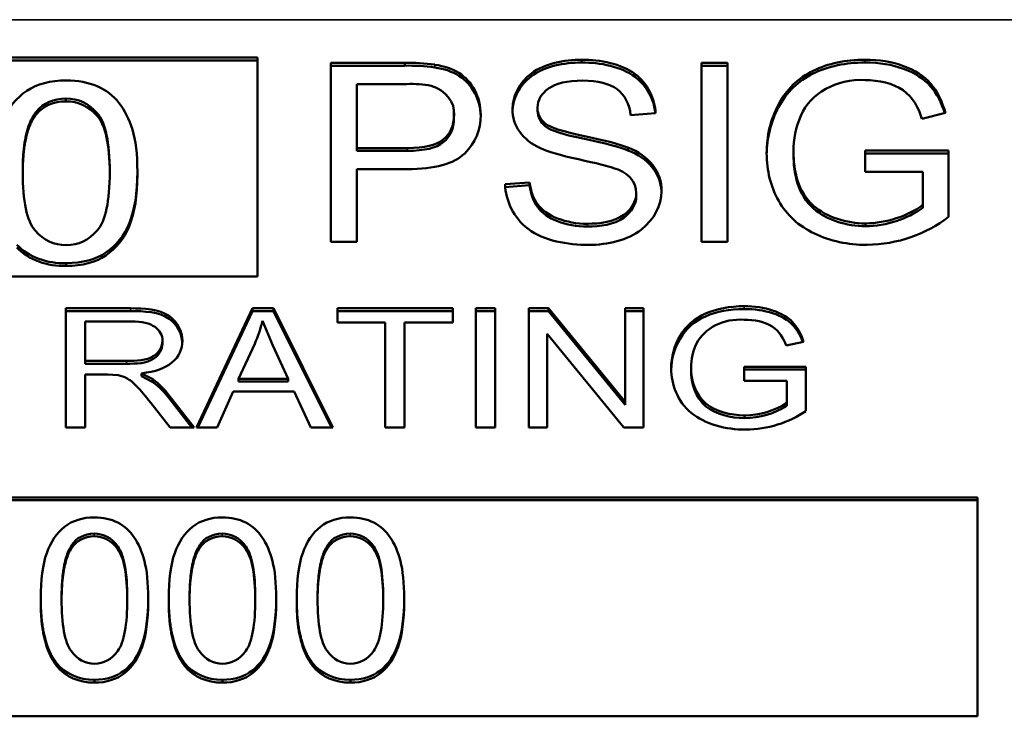
# Model space of a CAD drawing. Units: inches. Extents: x 51 to 397, y 40 to 259.
# Drawn here: x 199 to 199, y 119 to 119 of the extents above; entities that cross this region are included whole.
import ezdxf

# ---------------------------------------------------------------- set-up
doc = ezdxf.new("R2010")
doc.units = ezdxf.units.IN
doc.header["$LTSCALE"] = 25
doc.header["$MEASUREMENT"] = 0
doc.layers.add('Visible (ANSI)', color=7, linetype='Continuous', lineweight=50)
doc.layers.add('Visible Narrow (ANSI)', color=7, linetype='Continuous', lineweight=35)

msp = doc.modelspace()

# ---------------------------------------------------------------- linework, layer by layer
at = {"layer": 'Visible (ANSI)'}
for p, q in [((198.73684, 118.92021), (198.96784, 118.92021)), ((198.73684, 118.91906), (198.96784, 118.91906)), ((198.96784, 118.92021), (198.96784, 118.8301)), ((198.99795, 118.84431), (198.99795, 118.91803)), ((198.99795, 118.91803), (199.02847, 118.91803)), ((199.02847, 118.91689), (199.02847, 118.91803)), ((199.15071, 118.84431), (199.15071, 118.91803)), ((199.15071, 118.91803), (199.16142, 118.91803)), ((199.16142, 118.91803), (199.16142, 118.84431)), ((198.99795, 118.91689), (199.02847, 118.91689)), ((199.15071, 118.91689), (199.16142, 118.91689)), ((199.00865, 118.90933), (199.00865, 118.88297)), ((199.02936, 118.90933), (199.00865, 118.90933)), ((198.88885, 118.90218), (198.88885, 118.90333)), ((198.87671, 118.8969), (198.87671, 118.89805)), ((199.04877, 118.89632), (199.04877, 118.89747)), ((199.07286, 118.89822), (199.07286, 118.89899)), ((199.08321, 118.89822), (199.08321, 118.89936)), ((199.13185, 118.8973), (199.12156, 118.89657)), ((199.25128, 118.89741), (199.24161, 118.895)), ((199.04871, 118.89525), (199.04871, 118.8964)), ((199.00865, 118.88182), (199.00865, 118.88297)), ((199.00865, 118.88297), (199.02957, 118.88297)), ((199.00865, 118.88182), (199.02957, 118.88182)), ((199.12046, 118.88199), (199.12046, 118.88314)), ((199.18865, 118.88069), (199.18865, 118.88184)), ((199.21821, 118.87319), (199.21821, 118.8819)), ((199.21821, 118.8819), (199.25251, 118.8819)), ((199.25251, 118.8819), (199.25251, 118.85459)), ((199.21821, 118.88076), (199.25251, 118.88076)), ((198.91828, 118.87201), (198.91828, 118.87315)), ((199.00865, 118.87426), (199.00865, 118.84431)), ((199.02943, 118.87426), (199.00865, 118.87426)), ((199.24202, 118.87319), (199.21821, 118.87319)), ((199.24202, 118.85954), (199.24202, 118.87319)), ((199.06984, 118.86802), (199.07992, 118.86881)), ((199.07992, 118.86766), (199.07992, 118.86881)), ((199.0699, 118.86688), (199.07992, 118.86766)), ((199.12389, 118.86331), (199.12389, 118.86446)), ((199.24202, 118.85839), (199.24202, 118.85954)), ((199.21835, 118.85075), (199.21835, 118.8519)), ((199.00865, 118.84431), (198.99795, 118.84431)), ((199.16142, 118.84431), (199.15071, 118.84431)), ((198.88899, 118.83441), (198.88899, 118.83556)), ((198.96784, 118.8301), (198.73684, 118.8301)), ((198.88884, 118.76781), (198.88884, 118.81696)), ((198.88884, 118.81696), (198.91545, 118.81696)), ((198.94271, 118.76781), (198.96576, 118.81696)), ((198.96576, 118.81696), (198.97436, 118.81696)), ((198.96576, 118.81581), (198.96576, 118.81696)), ((198.97436, 118.81696), (198.99887, 118.76781)), ((198.97436, 118.81581), (198.97436, 118.81696)), ((199.0007, 118.81115), (199.0007, 118.81696)), ((199.0007, 118.81696), (199.04826, 118.81696)), ((199.04826, 118.81696), (199.04826, 118.81115)), ((199.05777, 118.76781), (199.05777, 118.81696)), ((199.05777, 118.81696), (199.06573, 118.81696)), ((199.06573, 118.81696), (199.06573, 118.76781)), ((199.07963, 118.76781), (199.07963, 118.81696)), ((199.07963, 118.81696), (199.08777, 118.81696)), ((199.08777, 118.81696), (199.11933, 118.77837)), ((199.08777, 118.81581), (199.08777, 118.81696)), ((199.11933, 118.77837), (199.11933, 118.81696)), ((199.11933, 118.81696), (199.12692, 118.81696)), ((199.12692, 118.81696), (199.12692, 118.76781)), ((198.88884, 118.81581), (198.91545, 118.81581)), ((198.94325, 118.76781), (198.96576, 118.81581)), ((198.96576, 118.81581), (198.97436, 118.81581)), ((198.97436, 118.81581), (198.9983, 118.76781)), ((199.0007, 118.81581), (199.04826, 118.81581)), ((199.05777, 118.81581), (199.06573, 118.81581)), ((199.07963, 118.81581), (199.08777, 118.81581)), ((199.08777, 118.81581), (199.11933, 118.77722)), ((199.11933, 118.81581), (199.12692, 118.81581)), ((198.89679, 118.81152), (198.89679, 118.79527)), ((198.91577, 118.81152), (198.89679, 118.81152)), ((198.97408, 118.8016), (198.96987, 118.81179)), ((199.02045, 118.81115), (199.0007, 118.81115)), ((199.02045, 118.76781), (199.02045, 118.81115)), ((199.02841, 118.81115), (199.02841, 118.76781)), ((199.04826, 118.81115), (199.02841, 118.81115)), ((199.11878, 118.76781), (199.08722, 118.80639)), ((199.08722, 118.80639), (199.08722, 118.76781)), ((198.92862, 118.8024), (198.92862, 118.80354)), ((198.96663, 118.80238), (198.96, 118.78796)), ((198.98039, 118.78796), (198.97408, 118.8016)), ((199.19282, 118.80321), (199.18568, 118.8016)), ((198.89679, 118.79412), (198.89679, 118.79527)), ((198.89679, 118.79527), (198.91385, 118.79527)), ((198.89679, 118.79412), (198.91385, 118.79412)), ((199.14644, 118.79165), (199.14644, 118.7928)), ((199.16835, 118.78706), (199.16835, 118.79287)), ((199.16835, 118.79287), (199.19373, 118.79287)), ((199.16835, 118.79172), (199.19373, 118.79172)), ((199.19373, 118.79287), (199.19373, 118.77466)), ((198.90599, 118.78965), (198.89679, 118.78965)), ((198.89679, 118.78965), (198.89679, 118.76781)), ((198.91042, 118.78942), (198.90599, 118.78965)), ((198.91994, 118.79017), (198.92469, 118.78774)), ((198.91994, 118.78902), (198.91994, 118.79017)), ((198.91994, 118.78902), (198.92469, 118.78659)), ((198.92469, 118.78659), (198.92469, 118.78774)), ((198.96, 118.78681), (198.96, 118.78796)), ((198.96, 118.78796), (198.98039, 118.78796)), ((198.98039, 118.78681), (198.98039, 118.78796)), ((198.96, 118.78681), (198.98039, 118.78681)), ((199.18596, 118.78706), (199.16835, 118.78706)), ((199.18596, 118.77796), (199.18596, 118.78706)), ((198.93128, 118.78118), (198.94166, 118.76781)), ((198.93128, 118.78003), (198.94077, 118.76781)), ((198.95771, 118.78268), (198.95112, 118.76781)), ((198.98286, 118.78268), (198.95771, 118.78268)), ((198.98981, 118.76781), (198.98286, 118.78268)), ((198.93173, 118.76781), (198.92378, 118.77803)), ((199.11933, 118.77722), (199.11933, 118.77837)), ((199.18596, 118.77681), (199.18596, 118.77796)), ((199.16844, 118.77172), (199.16844, 118.77286)), ((198.89679, 118.76781), (198.88884, 118.76781)), ((198.94166, 118.76781), (198.93173, 118.76781)), ((198.95112, 118.76781), (198.94271, 118.76781)), ((198.99887, 118.76781), (198.98981, 118.76781)), ((199.02841, 118.76781), (199.02045, 118.76781)), ((199.06573, 118.76781), (199.05777, 118.76781)), ((199.08722, 118.76781), (199.07963, 118.76781)), ((199.12692, 118.76781), (199.11878, 118.76781)), ((198.4581, 118.73902), (199.26451, 118.73902)), ((199.26451, 118.73902), (199.26451, 118.64892)), ((198.4581, 118.73788), (199.26451, 118.73788)), ((198.89131, 118.71835), (198.89131, 118.71949)), ((198.94405, 118.71835), (198.94405, 118.71949)), ((198.99679, 118.71835), (198.99679, 118.71949)), ((198.87844, 118.69622), (198.87844, 118.69737)), ((198.92271, 118.69622), (198.92271, 118.69737)), ((198.93119, 118.69622), (198.93119, 118.69737)), ((198.97545, 118.69622), (198.97545, 118.69737)), ((198.98393, 118.69622), (198.98393, 118.69737)), ((199.0282, 118.69622), (199.0282, 118.69737)), ((198.88515, 118.66955), (198.88515, 118.67069)), ((198.93789, 118.66955), (198.93789, 118.67069)), ((198.99064, 118.66955), (198.99064, 118.67069)), ((198.90058, 118.6628), (198.90058, 118.66395)), ((198.95332, 118.6628), (198.95332, 118.66395)), ((199.00606, 118.6628), (199.00606, 118.66395)), ((199.26451, 118.64892), (198.4581, 118.64892))]:
    msp.add_line(p, q, dxfattribs=at)
for centre, major_axis, start_param, end_param in [((199.03003, 118.86535), (0.06434, 0), 1.402347, 1.595052), ((199.03003, 118.8642), (0.06434, 0), 1.402347, 1.595052), ((199.03108, 118.8762), (-0.04048, 0), 4.505924, 4.754839), ((199.21661, 118.88953), (-0.02621, 0), 4.651143, 5.962735), ((199.03415, 118.89747), (0.01461, 0), 6.193602, 7.488317), ((198.88856, 118.89176), (0.01412, 0), 1.550618, 2.567367), ((198.88856, 118.89062), (-0.01412, 0), 4.692211, 5.70896), ((199.09441, 118.89861), (-0.02156, 0), 6.261629, 7.370029), ((199.09408, 118.89936), (-0.01087, 0), 6.249984, 7.065583), ((199.09408, 118.89822), (-0.01087, 0), 0, 0.782398), ((199.03415, 118.89632), (0.01461, 0), 6.193602, 6.283185), ((199.24058, 118.88184), (-0.05193, 0), 5.936542, 6.292165), ((199.11099, 118.86573), (0.02327, 0), 6.253365, 7.434693), ((199.11099, 118.86458), (0.02327, 0), 0.030361, 1.151507), ((199.24058, 118.88069), (-0.05193, 0), 0, 0.00898), ((199.11089, 118.86446), (0.013, 0), 6.269581, 7.578593), ((199.11089, 118.86331), (0.013, 0), 6.269581, 6.283185), ((199.2173, 118.88248), (0.03735, 0), 4.740433, 5.435342), ((199.2173, 118.88134), (0.03735, 0), 4.740433, 5.435342), ((199.21771, 118.88407), (-0.05006, 0), 1.595962, 2.339565), ((198.88786, 118.8558), (-0.02474, 0), 0.674636, 1.616232), ((198.88786, 118.85466), (-0.02474, 0), 0.674636, 1.616232), ((199.16663, 118.79645), (-0.01934, 0), 4.623387, 5.894525), ((198.88767, 118.82576), (0.08395, 0), 5.936411, 6.078626), ((199.17797, 118.7928), (-0.03153, 0), 5.89988, 6.292136), ((198.89627, 118.76308), (0.0414, 0), 0.563008, 0.814039), ((199.17797, 118.79165), (-0.03153, 0), 0, 0.008951), ((198.89627, 118.76193), (0.0414, 0), 0.563008, 0.814039), ((199.1679, 118.79686), (0.0293, 0), 4.730882, 5.376302), ((199.1679, 118.79572), (0.0293, 0), 4.730882, 5.376302), ((199.16824, 118.7992), (-0.03934, 0), 1.587658, 2.275912), ((198.9006, 118.71567), (0.0104, 0), 1.585028, 2.676159), ((198.9006, 118.71452), (-0.0104, 0), 4.726621, 5.817751), ((198.95335, 118.71567), (0.0104, 0), 1.585028, 2.676159), ((198.95335, 118.71452), (-0.0104, 0), 4.726621, 5.817751), ((199.00609, 118.71567), (0.0104, 0), 1.585028, 2.676159), ((199.00609, 118.71452), (-0.0104, 0), 4.726621, 5.817751), ((198.9001, 118.67844), (-0.01769, 0), 0.563828, 1.59744), ((198.95285, 118.67844), (-0.01769, 0), 0.563828, 1.59744), ((199.00559, 118.67844), (-0.01769, 0), 0.563828, 1.59744), ((198.9001, 118.67729), (-0.01769, 0), 0.563828, 1.59744), ((198.95285, 118.67729), (-0.01769, 0), 0.563828, 1.59744), ((199.00559, 118.67729), (-0.01769, 0), 0.563828, 1.59744)]:
    msp.add_ellipse(centre, major_axis=major_axis, ratio=0.819152, start_param=start_param, end_param=end_param, dxfattribs=at)
for points, knots in [([(199.07286, 118.89899), (199.07286, 118.90433), (199.07897, 118.9164), (199.09411, 118.91933), (199.10139, 118.91933)], [0, 0, 0, 0, 0.472502, 1, 1, 1, 1]), ([(199.07286, 118.89813), (199.07296, 118.90339), (199.0791, 118.91528), (199.09411, 118.91818), (199.10139, 118.91818)], [0.0085425, 0.0085425, 0.0085425, 0.0085425, 0.4725025, 1, 1, 1, 1]), ([(199.10139, 118.91933), (199.1091, 118.91933), (199.12554, 118.91623), (199.1316, 118.90315), (199.13185, 118.8973)], [0, 0, 0, 0, 0.519092, 1, 1, 1, 1]), ([(199.10139, 118.91818), (199.1091, 118.91818), (199.12502, 118.91518), (199.13121, 118.90281), (199.13177, 118.89729)], [0, 0, 0, 0, 0.5190921, 0.9688437, 0.9688437, 0.9688437, 0.9688437]), ([(199.1776, 118.88084), (199.1776, 118.88803), (199.17925, 118.89473), (199.18584, 118.90717), (199.19058, 118.91179), (199.20297, 118.91782), (199.2101, 118.91933), (199.21815, 118.91933)], [0, 0, 0, 0, 0.333333, 0.333333, 0.666667, 0.666667, 1, 1, 1, 1]), ([(199.17761, 118.88026), (199.17769, 118.88724), (199.17934, 118.89375), (199.18584, 118.90602), (199.19058, 118.91064), (199.20297, 118.91667), (199.2101, 118.91818), (199.21815, 118.91818)], [0.0088721, 0.0088721, 0.0088721, 0.0088721, 0.3333333, 0.3333333, 0.6666667, 0.6666667, 1, 1, 1, 1]), ([(199.21815, 118.91933), (199.224, 118.91933), (199.22929, 118.91847), (199.23876, 118.91502), (199.24247, 118.91261), (199.24787, 118.90643), (199.24991, 118.90239), (199.25128, 118.89741)], [0, 0, 0, 0, 0.333333, 0.333333, 0.666667, 0.666667, 1, 1, 1, 1]), ([(199.21815, 118.91818), (199.224, 118.91818), (199.22929, 118.91732), (199.23876, 118.91387), (199.24247, 118.91147), (199.24768, 118.90551), (199.24961, 118.90183), (199.25097, 118.89734)], [0, 0, 0, 0, 0.3333333, 0.3333333, 0.6666667, 0.6666667, 0.9758066, 0.9758066, 0.9758066, 0.9758066]), ([(199.04082, 118.9173), (199.0448, 118.9167), (199.04813, 118.91556), (199.05348, 118.91219), (199.05564, 118.90982), (199.05893, 118.90372), (199.05975, 118.90035), (199.05975, 118.89668)], [0, 0, 0, 0, 0.333333, 0.333333, 0.666667, 0.666667, 1, 1, 1, 1]), ([(199.04082, 118.91616), (199.0448, 118.91556), (199.04813, 118.91442), (199.05348, 118.91104), (199.05564, 118.90867), (199.05885, 118.90272), (199.05967, 118.89955), (199.05975, 118.8961)], [0, 0, 0, 0, 0.3333333, 0.3333333, 0.6666667, 0.6666667, 0.9829324, 0.9829324, 0.9829324, 0.9829324]), ([(198.85963, 118.87315), (198.85963, 118.88188), (198.86072, 118.88891), (198.86511, 118.89954), (198.86836, 118.90364), (198.87696, 118.90937), (198.8824, 118.9108), (198.88899, 118.9108)], [0, 0, 0, 0, 0.333333, 0.333333, 0.666667, 0.666667, 1, 1, 1, 1]), ([(198.88899, 118.9108), (198.89379, 118.9108), (198.89802, 118.91001), (198.90534, 118.90682), (198.90834, 118.90453), (198.91305, 118.89853), (198.9149, 118.89488), (198.9176, 118.88626), (198.91828, 118.88046), (198.91828, 118.87315)], [0, 0, 0, 0, 0.25, 0.25, 0.5, 0.5, 0.75, 0.75, 1, 1, 1, 1]), ([(199.1018, 118.91073), (199.09536, 118.91073), (199.09065, 118.90964), (199.0847, 118.9053), (199.08321, 118.90269), (199.08321, 118.89966)], [0, 0, 0, 0, 0.5, 0.5, 1, 1, 1, 1]), ([(199.12156, 118.89657), (199.12101, 118.90125), (199.11915, 118.90478), (199.11279, 118.90954), (199.10807, 118.91073), (199.1018, 118.91073)], [0, 0, 0, 0, 0.5, 0.5, 1, 1, 1, 1]), ([(199.24161, 118.895), (199.24024, 118.89931), (199.23563, 118.90841), (199.22369, 118.91095), (199.21821, 118.91095)], [0, 0, 0, 0, 0.498518, 1, 1, 1, 1]), ([(198.88885, 118.90333), (198.89397, 118.90333), (198.89826, 118.90133), (198.90516, 118.89335), (198.90689, 118.88529), (198.90689, 118.87315)], [0, 0, 0, 0, 0.5, 0.5, 1, 1, 1, 1]), ([(198.90689, 118.87258), (198.90683, 118.8844), (198.90511, 118.89227), (198.89826, 118.90019), (198.89397, 118.90218), (198.88885, 118.90218)], [0.0079304, 0.0079304, 0.0079304, 0.0079304, 0.5, 0.5, 1, 1, 1, 1]), ([(199.05975, 118.89668), (199.05975, 118.89043), (199.05756, 118.88513), (199.04878, 118.87643), (199.04087, 118.87426), (199.02943, 118.87426)], [0, 0, 0, 0, 0.5, 0.5, 1, 1, 1, 1]), ([(199.02957, 118.88297), (199.03652, 118.88297), (199.04145, 118.88414), (199.04726, 118.88882), (199.04871, 118.89213), (199.04871, 118.8964)], [0, 0, 0, 0, 0.5, 0.5, 1, 1, 1, 1]), ([(199.02957, 118.88182), (199.03652, 118.88182), (199.04145, 118.88299), (199.04726, 118.88768), (199.04871, 118.89098), (199.04871, 118.89525)], [0, 0, 0, 0, 0.5, 0.5, 1, 1, 1, 1]), ([(199.08637, 118.89309), (199.08843, 118.8914), (199.09381, 118.88966), (199.11124, 118.88606), (199.11722, 118.88449), (199.12046, 118.88314)], [0, 0, 0, 0, 0.5, 0.5, 1, 1, 1, 1]), ([(199.08637, 118.89194), (199.08843, 118.89025), (199.09381, 118.88851), (199.11124, 118.88491), (199.11722, 118.88334), (199.12046, 118.88199)], [0, 0, 0, 0, 0.5, 0.5, 1, 1, 1, 1]), ([(199.11443, 118.87471), (199.11228, 118.8755), (199.10747, 118.87671), (199.09257, 118.87996), (199.08735, 118.88151), (199.08438, 118.88297)], [0, 0, 0, 0, 0.5, 0.5, 1, 1, 1, 1]), ([(199.18865, 118.88145), (199.18865, 118.87368), (199.19196, 118.85773), (199.21064, 118.8519), (199.21835, 118.8519)], [0, 0, 0, 0, 0.551428, 1, 1, 1, 1]), ([(199.21897, 118.84307), (199.21101, 118.84307), (199.20379, 118.84463), (199.1908, 118.85085), (199.18589, 118.85533), (199.17926, 118.86706), (199.1776, 118.87361), (199.1776, 118.88084)], [0, 0, 0, 0, 0.333333, 0.333333, 0.666667, 0.666667, 1, 1, 1, 1]), ([(199.18865, 118.88031), (199.18865, 118.87254), (199.19196, 118.85658), (199.21064, 118.85075), (199.21835, 118.85075)], [0, 0, 0, 0, 0.551428, 1, 1, 1, 1]), ([(198.88899, 118.84298), (198.88391, 118.84298), (198.87965, 118.84497), (198.87274, 118.85295), (198.87101, 118.86102), (198.87101, 118.87315)], [0, 0, 0, 0, 0.5, 0.5, 1, 1, 1, 1]), ([(198.91828, 118.87315), (198.91828, 118.8645), (198.91719, 118.85751), (198.91285, 118.84687), (198.9096, 118.84277), (198.90096, 118.837), (198.89553, 118.83556), (198.88899, 118.83556)], [0, 0, 0, 0, 0.333333, 0.333333, 0.666667, 0.666667, 1, 1, 1, 1]), ([(198.90689, 118.87315), (198.90689, 118.86105), (198.90516, 118.853), (198.89826, 118.84498), (198.89402, 118.84298), (198.88899, 118.84298)], [0, 0, 0, 0, 0.5, 0.5, 1, 1, 1, 1]), ([(198.91828, 118.87201), (198.91828, 118.86335), (198.91719, 118.85637), (198.91285, 118.84573), (198.9096, 118.84162), (198.90096, 118.83586), (198.89553, 118.83441), (198.88899, 118.83441)], [0, 0, 0, 0, 0.333333, 0.333333, 0.666667, 0.666667, 1, 1, 1, 1]), ([(199.07992, 118.86881), (199.08038, 118.8651), (199.08149, 118.86207), (199.08501, 118.85735), (199.08773, 118.85544), (199.09509, 118.85252), (199.09922, 118.85178), (199.10379, 118.85178)], [0, 0, 0, 0, 0.333333, 0.333333, 0.666667, 0.666667, 1, 1, 1, 1]), ([(199.10434, 118.84307), (199.09557, 118.84307), (199.07676, 118.84635), (199.07002, 118.86138), (199.06984, 118.86802)], [0, 0, 0, 0, 0.519436, 1, 1, 1, 1]), ([(199.07992, 118.86766), (199.08038, 118.86395), (199.08149, 118.86092), (199.08501, 118.8562), (199.08773, 118.85429), (199.09509, 118.85137), (199.09922, 118.85064), (199.10379, 118.85064)], [0, 0, 0, 0, 0.333333, 0.333333, 0.666667, 0.666667, 1, 1, 1, 1]), ([(199.13425, 118.86516), (199.13425, 118.85946), (199.12785, 118.84679), (199.11202, 118.84307), (199.10434, 118.84307)], [0, 0, 0, 0, 0.47531, 1, 1, 1, 1]), ([(199.10379, 118.85178), (199.10898, 118.85178), (199.11912, 118.85319), (199.12389, 118.86103), (199.12389, 118.86432)], [0, 0, 0, 0, 0.563532, 1, 1, 1, 1]), ([(199.10379, 118.85064), (199.10898, 118.85064), (199.11912, 118.85204), (199.12389, 118.85988), (199.12389, 118.86317)], [0, 0, 0, 0, 0.563532, 1, 1, 1, 1]), ([(198.91545, 118.81696), (198.92092, 118.81696), (198.9325, 118.8164), (198.93681, 118.80727), (198.93681, 118.80354)], [0, 0, 0, 0, 0.546339, 1, 1, 1, 1]), ([(199.13826, 118.79216), (199.13826, 118.79695), (199.13948, 118.80142), (199.14436, 118.80971), (199.14787, 118.81279), (199.15705, 118.81681), (199.16233, 118.81782), (199.1683, 118.81782)], [0, 0, 0, 0, 0.333333, 0.333333, 0.666667, 0.666667, 1, 1, 1, 1]), ([(199.13826, 118.7916), (199.13836, 118.79617), (199.13958, 118.80045), (199.14436, 118.80857), (199.14787, 118.81164), (199.15705, 118.81566), (199.16233, 118.81667), (199.1683, 118.81667)], [0.0138133, 0.0138133, 0.0138133, 0.0138133, 0.3333333, 0.3333333, 0.6666667, 0.6666667, 1, 1, 1, 1]), ([(199.1683, 118.81782), (199.17263, 118.81782), (199.17655, 118.81724), (199.18356, 118.81495), (199.18631, 118.81334), (199.19027, 118.80922), (199.19178, 118.80653), (199.19282, 118.80321)], [0, 0, 0, 0, 0.333333, 0.333333, 0.666667, 0.666667, 1, 1, 1, 1]), ([(199.1683, 118.81667), (199.17263, 118.81667), (199.17655, 118.8161), (199.18356, 118.8138), (199.18631, 118.81219), (199.19005, 118.8083), (199.19144, 118.80596), (199.19246, 118.80313)], [0, 0, 0, 0, 0.3333333, 0.3333333, 0.6666667, 0.6666667, 0.9635653, 0.9635653, 0.9635653, 0.9635653]), ([(198.91545, 118.81581), (198.92092, 118.81581), (198.93224, 118.81527), (198.93662, 118.80652), (198.9368, 118.80294)], [0, 0, 0, 0, 0.5463394, 0.9779231, 0.9779231, 0.9779231, 0.9779231]), ([(199.18568, 118.8016), (199.18461, 118.80452), (199.18086, 118.81078), (199.17236, 118.81224), (199.16835, 118.81224)], [0, 0, 0, 0, 0.481474, 1, 1, 1, 1]), ([(198.92862, 118.80354), (198.92862, 118.80587), (198.9276, 118.80778), (198.92348, 118.81077), (198.92022, 118.81152), (198.91577, 118.81152)], [0, 0, 0, 0, 0.5, 0.5, 1, 1, 1, 1]), ([(198.91385, 118.79527), (198.91769, 118.79527), (198.92526, 118.79546), (198.92862, 118.80127), (198.92862, 118.80354)], [0, 0, 0, 0, 0.58002, 1, 1, 1, 1]), ([(198.91385, 118.79412), (198.91769, 118.79412), (198.92526, 118.79432), (198.92862, 118.80012), (198.92862, 118.8024)], [0, 0, 0, 0, 0.58002, 1, 1, 1, 1]), ([(198.93681, 118.80354), (198.93681, 118.80005), (198.93543, 118.79711), (198.92991, 118.79234), (198.92567, 118.79082), (198.91994, 118.79017)], [0, 0, 0, 0, 0.5, 0.5, 1, 1, 1, 1]), ([(199.1689, 118.76698), (199.16092, 118.76698), (199.14349, 118.7714), (199.13826, 118.78566), (199.13826, 118.79216)], [0, 0, 0, 0, 0.501569, 1, 1, 1, 1]), ([(199.14644, 118.79257), (199.14644, 118.78734), (199.14955, 118.77621), (199.16281, 118.77286), (199.16844, 118.77286)], [0, 0, 0, 0, 0.531235, 1, 1, 1, 1]), ([(198.92378, 118.77803), (198.92146, 118.78098), (198.91955, 118.78323), (198.91657, 118.78636), (198.91522, 118.78745), (198.91285, 118.78873), (198.91164, 118.78917), (198.91042, 118.78942)], [0, 0, 0, 0, 0.333333, 0.333333, 0.666667, 0.666667, 1, 1, 1, 1]), ([(199.14644, 118.79142), (199.14644, 118.78619), (199.14955, 118.77506), (199.16281, 118.77172), (199.16844, 118.77172)], [0, 0, 0, 0, 0.531235, 1, 1, 1, 1]), ([(198.87844, 118.69737), (198.87844, 118.70512), (198.87926, 118.71137), (198.88256, 118.72082), (198.88502, 118.72446), (198.89156, 118.72956), (198.89566, 118.73083), (198.90058, 118.73083)], [0, 0, 0, 0, 0.333333, 0.333333, 0.666667, 0.666667, 1, 1, 1, 1]), ([(198.90058, 118.73083), (198.90789, 118.73083), (198.9134, 118.72792), (198.91877, 118.71993), (198.92017, 118.71668), (198.9222, 118.70902), (198.92271, 118.70386), (198.92271, 118.69737)], [0, 0, 0, 0, 0.5, 0.5, 0.75, 0.75, 1, 1, 1, 1]), ([(198.93119, 118.69737), (198.93119, 118.70512), (198.93201, 118.71137), (198.9353, 118.72082), (198.93776, 118.72446), (198.94431, 118.72956), (198.9484, 118.73083), (198.95332, 118.73083)], [0, 0, 0, 0, 0.333333, 0.333333, 0.666667, 0.666667, 1, 1, 1, 1]), ([(198.95332, 118.73083), (198.96064, 118.73083), (198.96614, 118.72792), (198.97151, 118.71993), (198.97291, 118.71668), (198.97495, 118.70902), (198.97545, 118.70386), (198.97545, 118.69737)], [0, 0, 0, 0, 0.5, 0.5, 0.75, 0.75, 1, 1, 1, 1]), ([(198.98393, 118.69737), (198.98393, 118.70512), (198.98475, 118.71137), (198.98804, 118.72082), (198.9905, 118.72446), (198.99705, 118.72956), (199.00114, 118.73083), (199.00606, 118.73083)], [0, 0, 0, 0, 0.333333, 0.333333, 0.666667, 0.666667, 1, 1, 1, 1]), ([(199.00606, 118.73083), (199.01338, 118.73083), (199.01889, 118.72792), (199.02425, 118.71993), (199.02566, 118.71668), (199.02769, 118.70902), (199.0282, 118.70386), (199.0282, 118.69737)], [0, 0, 0, 0, 0.5, 0.5, 0.75, 0.75, 1, 1, 1, 1]), ([(198.90045, 118.72419), (198.90436, 118.72419), (198.90761, 118.72241), (198.91281, 118.71532), (198.91411, 118.70815), (198.91411, 118.69737)], [0, 0, 0, 0, 0.5, 0.5, 1, 1, 1, 1]), ([(198.91411, 118.69679), (198.91407, 118.70726), (198.91276, 118.71424), (198.90761, 118.72127), (198.90436, 118.72304), (198.90045, 118.72304)], [0.0089277, 0.0089277, 0.0089277, 0.0089277, 0.5, 0.5, 1, 1, 1, 1]), ([(198.9532, 118.72419), (198.9571, 118.72419), (198.96035, 118.72241), (198.96556, 118.71532), (198.96686, 118.70815), (198.96686, 118.69737)], [0, 0, 0, 0, 0.5, 0.5, 1, 1, 1, 1]), ([(198.96685, 118.69679), (198.96681, 118.70726), (198.96551, 118.71424), (198.96035, 118.72127), (198.9571, 118.72304), (198.9532, 118.72304)], [0.0089277, 0.0089277, 0.0089277, 0.0089277, 0.5, 0.5, 1, 1, 1, 1]), ([(199.00594, 118.72419), (199.00984, 118.72419), (199.0131, 118.72241), (199.0183, 118.71532), (199.0196, 118.70815), (199.0196, 118.69737)], [0, 0, 0, 0, 0.5, 0.5, 1, 1, 1, 1]), ([(199.0196, 118.69679), (199.01955, 118.70726), (199.01825, 118.71424), (199.0131, 118.72127), (199.00984, 118.72304), (199.00594, 118.72304)], [0.0089277, 0.0089277, 0.0089277, 0.0089277, 0.5, 0.5, 1, 1, 1, 1]), ([(198.90058, 118.67054), (198.89675, 118.67054), (198.89354, 118.67232), (198.88834, 118.67941), (198.88704, 118.68658), (198.88704, 118.69737)], [0, 0, 0, 0, 0.5, 0.5, 1, 1, 1, 1]), ([(198.92271, 118.69737), (198.92271, 118.68967), (198.9219, 118.68346), (198.91864, 118.67401), (198.9162, 118.67036), (198.90965, 118.66523), (198.90553, 118.66395), (198.90058, 118.66395)], [0, 0, 0, 0, 0.333333, 0.333333, 0.666667, 0.666667, 1, 1, 1, 1]), ([(198.91411, 118.69737), (198.91411, 118.68661), (198.91281, 118.67945), (198.90761, 118.67232), (198.9044, 118.67054), (198.90058, 118.67054)], [0, 0, 0, 0, 0.5, 0.5, 1, 1, 1, 1]), ([(198.92271, 118.69622), (198.92271, 118.68853), (198.9219, 118.68232), (198.91864, 118.67286), (198.9162, 118.66921), (198.90965, 118.66408), (198.90553, 118.6628), (198.90058, 118.6628)], [0, 0, 0, 0, 0.333333, 0.333333, 0.666667, 0.666667, 1, 1, 1, 1]), ([(198.95332, 118.67054), (198.9495, 118.67054), (198.94629, 118.67232), (198.94108, 118.67941), (198.93978, 118.68658), (198.93978, 118.69737)], [0, 0, 0, 0, 0.5, 0.5, 1, 1, 1, 1]), ([(198.97545, 118.69737), (198.97545, 118.68967), (198.97464, 118.68346), (198.97139, 118.67401), (198.96894, 118.67036), (198.96239, 118.66523), (198.95828, 118.66395), (198.95332, 118.66395)], [0, 0, 0, 0, 0.333333, 0.333333, 0.666667, 0.666667, 1, 1, 1, 1]), ([(198.96686, 118.69737), (198.96686, 118.68661), (198.96556, 118.67945), (198.96035, 118.67232), (198.95714, 118.67054), (198.95332, 118.67054)], [0, 0, 0, 0, 0.5, 0.5, 1, 1, 1, 1]), ([(198.97545, 118.69622), (198.97545, 118.68853), (198.97464, 118.68232), (198.97139, 118.67286), (198.96894, 118.66921), (198.96239, 118.66408), (198.95828, 118.6628), (198.95332, 118.6628)], [0, 0, 0, 0, 0.333333, 0.333333, 0.666667, 0.666667, 1, 1, 1, 1]), ([(199.00606, 118.67054), (199.00224, 118.67054), (198.99903, 118.67232), (198.99383, 118.67941), (198.99253, 118.68658), (198.99253, 118.69737)], [0, 0, 0, 0, 0.5, 0.5, 1, 1, 1, 1]), ([(199.0282, 118.69737), (199.0282, 118.68967), (199.02738, 118.68346), (199.02413, 118.67401), (199.02168, 118.67036), (199.01514, 118.66523), (199.01102, 118.66395), (199.00606, 118.66395)], [0, 0, 0, 0, 0.333333, 0.333333, 0.666667, 0.666667, 1, 1, 1, 1]), ([(199.0196, 118.69737), (199.0196, 118.68661), (199.0183, 118.67945), (199.0131, 118.67232), (199.00988, 118.67054), (199.00606, 118.67054)], [0, 0, 0, 0, 0.5, 0.5, 1, 1, 1, 1]), ([(199.0282, 118.69622), (199.0282, 118.68853), (199.02738, 118.68232), (199.02413, 118.67286), (199.02168, 118.66921), (199.01514, 118.66408), (199.01102, 118.6628), (199.00606, 118.6628)], [0, 0, 0, 0, 0.333333, 0.333333, 0.666667, 0.666667, 1, 1, 1, 1])]:
    msp.add_open_spline(points, degree=3, knots=knots, dxfattribs=at)
for points in [[(198.87101, 118.87315), (198.87101, 118.8913), (198.87671, 118.89805)], [(198.87671, 118.8969), (198.8711, 118.89026), (198.87101, 118.87257)], [(198.88704, 118.69737), (198.88704, 118.7135), (198.89131, 118.71949)], [(198.93978, 118.69737), (198.93978, 118.7135), (198.94405, 118.71949)], [(198.99253, 118.69737), (198.99253, 118.7135), (198.99679, 118.71949)], [(198.89131, 118.71835), (198.88711, 118.71246), (198.88704, 118.69678)], [(198.94405, 118.71835), (198.93986, 118.71246), (198.93978, 118.69678)], [(198.99679, 118.71835), (198.9926, 118.71246), (198.99253, 118.69678)], [(198.88515, 118.67069), (198.87844, 118.67893), (198.87844, 118.69737)], [(198.88515, 118.66955), (198.87844, 118.67779), (198.87844, 118.69622)], [(198.93789, 118.67069), (198.93119, 118.67893), (198.93119, 118.69737)], [(198.93789, 118.66955), (198.93119, 118.67779), (198.93119, 118.69622)], [(198.99064, 118.67069), (198.98393, 118.67893), (198.98393, 118.69737)], [(198.99064, 118.66955), (198.98393, 118.67779), (198.98393, 118.69622)]]:
    msp.add_open_spline(points, degree=2, dxfattribs=at)
at = {"layer": 'Visible Narrow (ANSI)'}
for p, q in [((198.42381, 118.93583), (199.29881, 118.93583)), ((199.10139, 118.91818), (199.10139, 118.91933)), ((199.21815, 118.91818), (199.21815, 118.91933)), ((199.04082, 118.91616), (199.04082, 118.9173)), ((199.08637, 118.89194), (199.08637, 118.89309)), ((199.02957, 118.88182), (199.02957, 118.88297)), ((199.18865, 118.88031), (199.18865, 118.88145)), ((199.12389, 118.86317), (199.12389, 118.86432)), ((199.10379, 118.85064), (199.10379, 118.85178)), ((198.91545, 118.81581), (198.91545, 118.81696)), ((199.1683, 118.81667), (199.1683, 118.81782)), ((198.91385, 118.79412), (198.91385, 118.79527)), ((199.14644, 118.79142), (199.14644, 118.79257)), ((198.93128, 118.78003), (198.93128, 118.78118)), ((198.90045, 118.72304), (198.90045, 118.72419)), ((198.9532, 118.72304), (198.9532, 118.72419)), ((199.00594, 118.72304), (199.00594, 118.72419))]:
    msp.add_line(p, q, dxfattribs=at)

doc.saveas('drawing.dxf')
